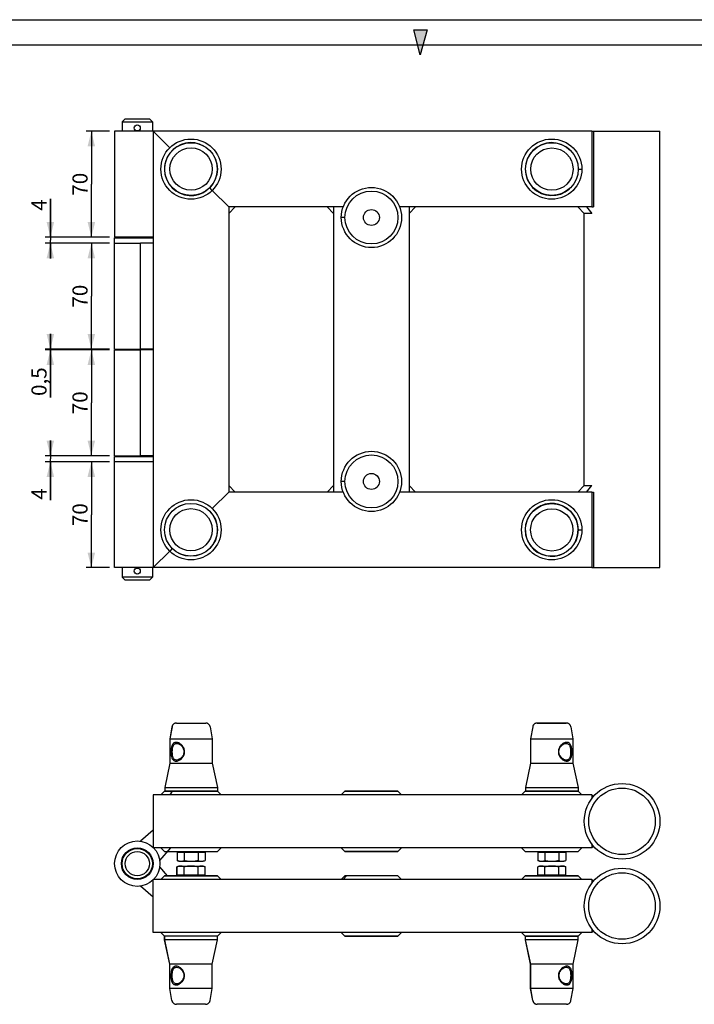
# Paper-space layout 'ANGV259_ALU_ASSEMBLE_1_1' of a CAD drawing. Units: millimetres. Extents: x 0 to 420, y 0 to 297.
# Drawn here: x 151 to 284, y 102 to 297 of the extents above; entities that cross this region are included whole.
import ezdxf

# ---------------------------------------------------------------- set-up
doc = ezdxf.new("R2010")
doc.units = ezdxf.units.MM
doc.header["$LTSCALE"] = 23.1
doc.layers.get('0').update_dxf_attribs({"linetype": 'CONTINUOUS'})
doc.layers.add('_3260', color=7, linetype='CONTINUOUS')
doc.layers.add('AXES', color=7, linetype='CONTINUOUS')
doc.styles.get("Standard").update_dxf_attribs({"font": 'ftrabk__.ttf'})
doc.dimstyles.new('DIMSTYLE_1', dxfattribs={"dimtxt": 3, "dimasz": 3, "dimexe": 1, "dimexo": 1, "dimgap": 0.75, "dimtad": 1, "dimlfac": 3.333333, "dimtxsty": 'Standard', "dimblk": '_FILLED', "dimblk1": '_FILLED', "dimblk2": '_FILLED', "dimcen": 0.09, "dimadec": 0, "dimazin": 0, "dimtp": 0.01, "dimtm": 0.01, "dimtfac": 1, "dimtofl": 0, "dimtmove": 0, "dimatfit": 3, "dimldrblk": '_FILLED', "dimfxl": 1, "dimtolj": 1, "dimarcsym": 0})

# ---------------------------------------------------------------- blocks, each defined once
blk = doc.blocks.new('REPERE_PLIAGE_BL1', base_point=(230.09, 292.5))
at = {"color": 28, "linetype": 'Continuous'}
for p, q in [((230, 290), (228.76, 295)), ((231.42, 295), (230, 290))]:
    blk.add_line(p, q, dxfattribs=at)
at = {"color": 7, "linetype": 'Continuous'}
blk.add_line((228.76, 295), (231.42, 295), dxfattribs=at)
at = {"color": 28, "linetype": 'Continuous'}
blk.add_solid([(230, 290), (228.76, 295), (231.42, 295)], dxfattribs=at)
blk = doc.blocks.new('_FILLED')
at = {"color": 0, "linetype": 'ByBlock'}
blk.add_solid([(0, 0), (-1, 0.25), (-1, -0.25)], dxfattribs=at)
blk = doc.blocks.new('*D5')
at = {"color": 28, "linetype": 'Continuous'}
for p, q in [((168.4, 274.86), (163.79, 274.86)), ((164.79, 274.86), (164.79, 264.36)), ((164.79, 253.86), (164.79, 264.36)), ((168.4, 253.86), (163.79, 253.86))]:
    blk.add_line(p, q, dxfattribs=at)
at = {"color": 28, "linetype": 'Continuous', "xscale": 3, "yscale": 3, "zscale": 3}
for p, rotation in [((164.79, 274.86), 90), ((164.79, 253.86), 270)]:
    blk.add_blockref('_FILLED', p, dxfattribs=dict(at, rotation=rotation))
at = {"color": 28, "linetype": 'Continuous', "insert": (161.04, 264.36), "char_height": 3, "width": 4.7629, "attachment_point": 2, "rotation": 90, "line_spacing_factor": 0.9}
blk.add_mtext('70', dxfattribs=at)
blk = doc.blocks.new('*D6')
at = {"color": 28, "linetype": 'Continuous'}
for p, q in [((168.4, 252.66), (163.79, 252.66)), ((164.79, 252.66), (164.79, 242.16)), ((164.79, 231.66), (164.79, 242.16)), ((168.4, 231.66), (163.79, 231.66))]:
    blk.add_line(p, q, dxfattribs=at)
at = {"color": 28, "linetype": 'Continuous', "xscale": 3, "yscale": 3, "zscale": 3}
for p, rotation in [((164.79, 252.66), 90), ((164.79, 231.66), 270)]:
    blk.add_blockref('_FILLED', p, dxfattribs=dict(at, rotation=rotation))
at = {"color": 28, "linetype": 'Continuous', "insert": (161.04, 242.16), "char_height": 3, "width": 4.7629, "attachment_point": 2, "rotation": 90, "line_spacing_factor": 0.9}
blk.add_mtext('70', dxfattribs=at)
blk = doc.blocks.new('*D7')
at = {"color": 28, "linetype": 'Continuous'}
for p, q in [((168.4, 231.51), (163.79, 231.51)), ((164.79, 231.51), (164.79, 221.01)), ((164.79, 210.51), (164.79, 221.01)), ((168.4, 210.51), (163.79, 210.51))]:
    blk.add_line(p, q, dxfattribs=at)
at = {"color": 28, "linetype": 'Continuous', "xscale": 3, "yscale": 3, "zscale": 3}
for p, rotation in [((164.79, 231.51), 90), ((164.79, 210.51), 270)]:
    blk.add_blockref('_FILLED', p, dxfattribs=dict(at, rotation=rotation))
at = {"color": 28, "linetype": 'Continuous', "insert": (161.04, 221.01), "char_height": 3, "width": 4.7629, "attachment_point": 2, "rotation": 90, "line_spacing_factor": 0.9}
blk.add_mtext('70', dxfattribs=at)
blk = doc.blocks.new('*D8')
at = {"color": 28, "linetype": 'Continuous'}
for p, q in [((168.4, 209.31), (163.79, 209.31)), ((164.79, 209.31), (164.79, 198.81)), ((164.79, 188.31), (164.79, 198.81)), ((168.4, 188.31), (163.79, 188.31))]:
    blk.add_line(p, q, dxfattribs=at)
at = {"color": 28, "linetype": 'Continuous', "xscale": 3, "yscale": 3, "zscale": 3}
for p, rotation in [((164.79, 209.31), 90), ((164.79, 188.31), 270)]:
    blk.add_blockref('_FILLED', p, dxfattribs=dict(at, rotation=rotation))
at = {"color": 28, "linetype": 'Continuous', "insert": (161.04, 198.81), "char_height": 3, "width": 4.7629, "attachment_point": 2, "rotation": 90, "line_spacing_factor": 0.9}
blk.add_mtext('70', dxfattribs=at)
blk = doc.blocks.new('*D9')
at = {"color": 28, "linetype": 'Continuous'}
for p, q in [((156.66, 210.51), (156.66, 213.51)), ((156.66, 213.51), (156.66, 209.91)), ((168.4, 210.51), (155.66, 210.51)), ((168.4, 209.31), (155.66, 209.31)), ((156.66, 201.68), (156.66, 209.91)), ((156.66, 209.31), (156.66, 201.68))]:
    blk.add_line(p, q, dxfattribs=at)
at = {"color": 28, "linetype": 'Continuous', "xscale": 3, "yscale": 3, "zscale": 3}
for p, rotation in [((156.66, 210.51), 270), ((156.66, 209.31), 90)]:
    blk.add_blockref('_FILLED', p, dxfattribs=dict(at, rotation=rotation))
at = {"color": 28, "linetype": 'Continuous', "insert": (152.91, 204.06), "char_height": 3, "width": 2.3814, "attachment_point": 3, "rotation": 90, "line_spacing_factor": 0.9}
blk.add_mtext('4', dxfattribs=at)
blk = doc.blocks.new('*D10')
at = {"color": 28, "linetype": 'Continuous'}
for p, q in [((156.66, 231.66), (156.66, 234.66)), ((156.66, 234.66), (156.66, 231.58)), ((168.4, 231.66), (155.66, 231.66)), ((168.4, 231.51), (155.66, 231.51)), ((156.66, 222.08), (156.66, 231.58)), ((156.66, 231.51), (156.66, 222.08))]:
    blk.add_line(p, q, dxfattribs=at)
at = {"color": 28, "linetype": 'Continuous', "xscale": 3, "yscale": 3, "zscale": 3}
for p, rotation in [((156.66, 231.66), 270), ((156.66, 231.51), 90)]:
    blk.add_blockref('_FILLED', p, dxfattribs=dict(at, rotation=rotation))
at = {"color": 28, "linetype": 'Continuous', "insert": (152.91, 228.04), "char_height": 3, "width": 5.9588, "attachment_point": 3, "rotation": 90, "line_spacing_factor": 0.9}
blk.add_mtext('0,5', dxfattribs=at)
blk = doc.blocks.new('*D11')
at = {"color": 28, "linetype": 'Continuous'}
for p, q in [((156.66, 253.86), (156.66, 261.49)), ((156.66, 261.49), (156.66, 253.26)), ((168.4, 253.86), (155.66, 253.86)), ((168.4, 252.66), (155.66, 252.66)), ((156.66, 249.66), (156.66, 253.26)), ((156.66, 252.66), (156.66, 249.66))]:
    blk.add_line(p, q, dxfattribs=at)
at = {"color": 28, "linetype": 'Continuous', "xscale": 3, "yscale": 3, "zscale": 3}
for p, rotation in [((156.66, 253.86), 270), ((156.66, 252.66), 90)]:
    blk.add_blockref('_FILLED', p, dxfattribs=dict(at, rotation=rotation))
at = {"color": 28, "linetype": 'Continuous', "insert": (152.91, 259.11), "char_height": 3, "width": 2.3814, "attachment_point": 1, "rotation": 90, "line_spacing_factor": 0.9}
blk.add_mtext('4', dxfattribs=at)

psp = doc.layouts.new('ANGV259_ALU_ASSEMBLE_1_1')

# ---------------------------------------------------------------- linework, layer by layer
at = {"color": 7, "linetype": 'Continuous'}
for p, q in [((0, 297), (420, 297)), ((5, 292), (415, 292)), ((170.8957, 276.7342), (171.4957, 277.3342)), ((170.8957, 276.7342), (170.8957, 274.8592)), ((170.8957, 276.7342), (176.8957, 276.7342)), ((171.4957, 277.3342), (176.2957, 277.3342)), ((176.8957, 276.7342), (176.2957, 277.3342)), ((176.8957, 276.7342), (176.8957, 274.8592)), ((169.3957, 274.8592), (169.3957, 253.8592)), ((264.0457, 274.8592), (169.3957, 274.8592)), ((177.0457, 274.8592), (177.0457, 188.3092)), ((177.0457, 274.8592), (180.3234, 271.5815)), ((264.0457, 274.8592), (264.0457, 259.8592)), ((264.4014, 274.8592), (277.5457, 274.8592)), ((277.5457, 188.3092), (277.5457, 274.8592)), ((188.768, 263.1369), (192.0457, 259.8592)), ((192.0457, 259.8592), (192.0457, 203.3092)), ((214.7459, 259.8592), (192.0457, 259.8592)), ((212.8357, 259.8592), (212.8357, 203.3092)), ((264.0457, 259.8592), (225.9255, 259.8592)), ((227.8357, 259.8592), (227.8357, 203.3092)), ((262.5457, 204.582), (262.5457, 258.5864)), ((177.0457, 253.8592), (169.3957, 253.8592)), ((169.3957, 231.6592), (169.3957, 253.7092)), ((169.3957, 253.7092), (177.0457, 253.7092)), ((169.3957, 252.6592), (174.5251, 252.6592)), ((170.8957, 253.8592), (170.8957, 253.7092)), ((176.8957, 253.8592), (176.8957, 253.7092)), ((169.3957, 231.6592), (174.5251, 231.6592)), ((169.3957, 210.5092), (169.3957, 231.5092)), ((169.3957, 231.5092), (174.5251, 231.5092)), ((170.8957, 231.6592), (170.8957, 231.5092)), ((176.8957, 231.6592), (176.8957, 231.5092)), ((169.3957, 210.5092), (174.5251, 210.5092)), ((169.3957, 188.3092), (169.3957, 210.3592)), ((169.3957, 210.3592), (177.0457, 210.3592)), ((177.0457, 209.3092), (169.3957, 209.3092)), ((170.8957, 210.5092), (170.8957, 210.3592)), ((176.8957, 210.5092), (176.8957, 210.3592)), ((192.0457, 203.3092), (188.768, 200.0315)), ((214.7459, 203.3092), (192.0457, 203.3092)), ((264.0457, 203.3092), (225.9255, 203.3092)), ((264.0457, 203.3092), (264.0457, 188.3092)), ((180.3234, 191.5869), (177.0457, 188.3092)), ((264.0457, 188.3092), (169.3957, 188.3092)), ((170.8957, 188.3092), (170.8957, 186.4342)), ((176.8957, 188.3092), (176.8957, 186.4342)), ((264.4014, 188.3092), (277.5457, 188.3092)), ((170.8957, 186.4342), (171.4957, 185.8342)), ((176.8957, 186.4342), (170.8957, 186.4342)), ((176.2957, 185.8342), (171.4957, 185.8342)), ((176.8957, 186.4342), (176.2957, 185.8342)), ((180.7829, 156.7452), (180.3612, 154.3535)), ((180.7979, 156.7452), (180.3757, 154.3509)), ((180.796, 156.807), (180.7829, 156.7452)), ((181.6693, 157.4889), (187.4672, 157.4889)), ((188.3535, 156.7452), (188.7757, 154.3509)), ((252.3329, 156.7452), (251.9107, 154.3509)), ((259.0022, 157.4889), (253.2192, 157.4889)), ((259.8885, 156.7452), (260.3107, 154.3509)), ((180.3607, 154.3509), (180.3607, 149.5359)), ((180.3607, 154.3509), (188.7757, 154.3509)), ((180.3757, 154.3509), (180.3757, 149.5359)), ((188.7757, 154.3509), (188.7757, 149.5359)), ((251.9107, 154.3509), (260.3107, 154.3509)), ((251.9107, 154.3509), (251.9107, 149.5359)), ((260.3107, 154.3509), (260.3107, 149.5359)), ((180.3607, 149.5359), (179.3322, 144.697)), ((180.3757, 149.5359), (179.3465, 144.6939)), ((180.3607, 149.5359), (188.7757, 149.5359)), ((188.7757, 149.5359), (189.8049, 144.6939)), ((251.9107, 149.5359), (250.8815, 144.6939)), ((251.9107, 149.5359), (260.3107, 149.5359)), ((260.3107, 149.5359), (261.3399, 144.6939)), ((179.3315, 144.6939), (179.3315, 143.9889)), ((179.3315, 144.6939), (189.8049, 144.6939)), ((179.3465, 144.6939), (179.3465, 143.9889)), ((189.8049, 144.6939), (189.8049, 143.9889)), ((250.8815, 144.6939), (261.3399, 144.6939)), ((250.8815, 144.6939), (250.8815, 143.9889)), ((261.3399, 144.6939), (261.3399, 143.9889)), ((177.0457, 143.2389), (177.0457, 132.7389)), ((264.0457, 143.2389), (177.0457, 143.2389)), ((179.2957, 143.9602), (179.2957, 143.9889)), ((179.2957, 143.9889), (189.8049, 143.9889)), ((189.7957, 143.9602), (189.7957, 143.9889)), ((215.0857, 143.9602), (215.0857, 143.9889)), ((215.0857, 143.9889), (225.5857, 143.9889)), ((225.5857, 143.9602), (225.5857, 143.9889)), ((250.8457, 143.9889), (261.3457, 143.9889)), ((250.8457, 143.9602), (250.8457, 143.9889)), ((261.3457, 143.9602), (261.3457, 143.9889)), ((264.0457, 143.2389), (264.0457, 142.4889)), ((264.0457, 133.4889), (264.0457, 132.7389)), ((264.0457, 132.7389), (177.0457, 132.7389)), ((179.2957, 131.9889), (179.2957, 132.0177)), ((179.2957, 131.9889), (189.7957, 131.9889)), ((189.7957, 131.9889), (189.7957, 132.0177)), ((215.0857, 131.9889), (215.0857, 132.0177)), ((215.0857, 131.9889), (225.5857, 131.9889)), ((225.5857, 131.9889), (225.5857, 132.0177)), ((250.8457, 131.9889), (250.8457, 132.0177)), ((250.8457, 131.9889), (261.3457, 131.9889)), ((261.3457, 131.9889), (261.3457, 132.0177)), ((179.2957, 127.1889), (179.2957, 127.1602)), ((189.7957, 127.1889), (179.2957, 127.1889)), ((189.7957, 127.1889), (189.7957, 127.1602)), ((215.0857, 127.1889), (215.0857, 127.1602)), ((225.5857, 127.1889), (215.0857, 127.1889)), ((225.5857, 127.1889), (225.5857, 127.1602)), ((261.3457, 127.1889), (250.8457, 127.1889)), ((250.8457, 127.1889), (250.8457, 127.1602)), ((261.3457, 127.1889), (261.3457, 127.1602)), ((177.0457, 115.9389), (177.0457, 126.4389)), ((264.0457, 126.4389), (177.0457, 126.4389)), ((264.0457, 126.4389), (264.0457, 125.6889)), ((264.0457, 115.9389), (177.0457, 115.9389)), ((264.0457, 116.6889), (264.0457, 115.9389)), ((179.2957, 115.2177), (179.2957, 115.1889)), ((189.7957, 115.1889), (179.2957, 115.1889)), ((179.3165, 114.4839), (179.3165, 115.1889)), ((189.7899, 114.4839), (179.3165, 114.4839)), ((180.3457, 109.6419), (179.3172, 114.4809)), ((179.3315, 114.4839), (179.3315, 115.1889)), ((180.3607, 109.6419), (179.3315, 114.4839)), ((188.7607, 109.6419), (189.7899, 114.4839)), ((189.7899, 114.4839), (189.7899, 115.1889)), ((189.7957, 115.2177), (189.7957, 115.1889)), ((215.0857, 115.2177), (215.0857, 115.1889)), ((225.5857, 115.1889), (215.0857, 115.1889)), ((225.5857, 115.2177), (225.5857, 115.1889)), ((250.8457, 115.2177), (250.8457, 115.1889)), ((261.3549, 115.1889), (250.8457, 115.1889)), ((250.8815, 114.4839), (250.8815, 115.1889)), ((261.3549, 114.4839), (250.8815, 114.4839)), ((251.9107, 109.6419), (250.8822, 114.4809)), ((250.8965, 114.4839), (250.8965, 115.1889)), ((251.9257, 109.6419), (250.8965, 114.4839)), ((260.3257, 109.6419), (261.3549, 114.4839)), ((261.3457, 115.2177), (261.3457, 115.1889)), ((261.3549, 114.4839), (261.3549, 115.1889)), ((180.3457, 104.8269), (180.3457, 109.6419)), ((188.7607, 109.6419), (180.3457, 109.6419)), ((180.3607, 104.8269), (180.3607, 109.6419)), ((188.7607, 104.8269), (188.7607, 109.6419)), ((251.9107, 104.8269), (251.9107, 109.6419)), ((260.3257, 109.6419), (251.9108, 109.6419)), ((251.9257, 104.8269), (251.9257, 109.6419)), ((260.3257, 104.8269), (260.3257, 109.6419)), ((188.7607, 104.8269), (180.3458, 104.8269)), ((180.7679, 102.4327), (180.3462, 104.8244)), ((180.7829, 102.4327), (180.3607, 104.8269)), ((188.3385, 102.4327), (188.7607, 104.8269)), ((260.3257, 104.8269), (251.9108, 104.8269)), ((252.3329, 102.4327), (251.9112, 104.8244)), ((252.3479, 102.4327), (251.9257, 104.8269)), ((259.9035, 102.4327), (260.3257, 104.8269)), ((187.4522, 101.6889), (181.6543, 101.6889)), ((259.0172, 101.6889), (253.2193, 101.6889))]:
    psp.add_line(p, q, dxfattribs=at)
at = {"color": 28, "linetype": 'Continuous'}
for p, q in [((264.0457, 274.8592), (264.4014, 274.8592)), ((264.4014, 274.8592), (264.4014, 259.8592)), ((261.3548, 267.3592), (262.067, 267.3592)), ((188.768, 263.1369), (188.258, 263.6469)), ((193.3185, 259.8592), (192.0457, 258.5864)), ((212.8357, 258.5864), (211.5629, 259.8592)), ((229.1085, 259.8592), (227.8357, 258.5864)), ((263.0172, 259.8592), (264.037, 258.5864)), ((264.0457, 259.8592), (264.4014, 259.8592)), ((264.037, 258.5864), (262.5457, 258.5864)), ((215.0857, 257.7592), (214.3645, 257.7592)), ((174.5251, 231.6592), (174.5251, 252.6592)), ((177.0457, 252.6592), (174.5251, 252.6592)), ((177.0457, 231.6592), (174.5251, 231.6592)), ((174.5251, 210.5092), (174.5251, 231.5092)), ((177.0457, 231.5092), (174.5251, 231.5092)), ((177.0457, 210.5092), (174.5251, 210.5092)), ((215.0857, 205.4092), (214.3645, 205.4092)), ((192.0457, 204.582), (193.3185, 203.3092)), ((212.8357, 204.582), (211.5629, 203.3092)), ((229.1085, 203.3092), (227.8357, 204.582)), ((262.5457, 204.582), (264.037, 204.582)), ((263.0172, 203.3092), (264.037, 204.582)), ((264.0457, 203.3092), (264.4014, 203.3092)), ((264.4014, 203.3092), (264.4014, 188.3092)), ((261.3457, 195.8092), (262.067, 195.8092)), ((180.8334, 192.0969), (180.3234, 191.5869)), ((264.0457, 188.3092), (264.4014, 188.3092)), ((189.7957, 143.9602), (179.2957, 143.9602)), ((180.8334, 143.9602), (180.3234, 143.2389)), ((215.0857, 143.9602), (214.3645, 143.2389)), ((225.5857, 143.9602), (215.0857, 143.9602)), ((261.3457, 143.9602), (250.8457, 143.9602)), ((261.3457, 143.9602), (262.067, 143.2389)), ((264.0457, 143.2389), (264.4014, 142.9277)), ((177.0457, 136.2342), (174.5251, 134.0447)), ((264.0457, 132.7389), (264.4014, 133.0502)), ((178.3515, 130.2184), (180.541, 132.7389)), ((179.2957, 132.0177), (178.5745, 132.7389)), ((179.2957, 132.0177), (189.7957, 132.0177)), ((225.5857, 132.0177), (215.0857, 132.0177)), ((226.307, 132.7389), (225.5857, 132.0177)), ((250.8457, 132.0177), (250.1245, 132.7389)), ((250.8457, 132.0177), (261.3457, 132.0177)), ((179.8895, 127.1889), (178.3515, 128.9595)), ((178.5745, 126.4389), (179.2957, 127.1602)), ((179.2957, 127.1602), (189.7957, 127.1602)), ((215.4211, 127.1602), (214.7459, 126.4389)), ((225.5857, 127.1602), (215.0857, 127.1602)), ((250.1245, 126.4389), (250.8457, 127.1602)), ((250.8457, 127.1602), (261.3457, 127.1602)), ((177.0457, 122.9437), (174.5251, 125.1332)), ((264.0457, 126.4389), (264.4014, 126.1277)), ((215.0857, 115.2177), (214.3645, 115.9389)), ((261.3457, 115.2177), (262.067, 115.9389)), ((264.0457, 115.9389), (264.4014, 116.2502)), ((189.7957, 115.2177), (179.2957, 115.2177)), ((215.0857, 115.2177), (225.5857, 115.2177)), ((250.8457, 115.2177), (261.3457, 115.2177))]:
    psp.add_line(p, q, dxfattribs=at)
at = {"color": 6, "linetype": 'Continuous'}
for p, q in [((261.2729, 259.8592), (262.5457, 258.5864)), ((261.2729, 203.3092), (262.5457, 204.582)), ((179.2957, 143.9602), (178.5745, 143.2389)), ((189.7957, 143.9602), (190.517, 143.2389)), ((225.5857, 143.9602), (226.307, 143.2389)), ((250.8457, 143.9602), (250.1245, 143.2389)), ((189.7957, 132.0177), (190.517, 132.7389)), ((214.3645, 132.7389), (215.0857, 132.0177)), ((261.3457, 132.0177), (262.067, 132.7389)), ((190.517, 126.4389), (189.7957, 127.1602)), ((215.0857, 127.1602), (214.3645, 126.4389)), ((225.5857, 127.1602), (226.307, 126.4389)), ((262.067, 126.4389), (261.3457, 127.1602)), ((178.5745, 115.9389), (179.2957, 115.2177)), ((190.517, 115.9389), (189.7957, 115.2177)), ((225.5857, 115.2177), (226.307, 115.9389)), ((250.8457, 115.2177), (250.1245, 115.9389))]:
    psp.add_line(p, q, dxfattribs=at)
at = {"color": 7, "linetype": 'Continuous'}
for points in [[(181.6692, 157.4889), (181.5778, 157.4843), (181.4869, 157.4703), (181.3981, 157.4471), (181.3122, 157.4151), (181.2299, 157.3744), (181.1522, 157.3256), (181.0799, 157.2692), (181.0137, 157.2057), (180.9544, 157.1357), (180.9024, 157.0601), (180.8584, 156.9796), (180.8229, 156.8951), (180.796, 156.807)], [(181.6842, 157.4889), (181.5928, 157.4843), (181.5019, 157.4703), (181.4131, 157.4471), (181.3272, 157.4151), (181.2449, 157.3744), (181.1672, 157.3256), (181.0949, 157.2692), (181.0287, 157.2057), (180.9694, 157.1357), (180.9174, 157.0601), (180.8734, 156.9796), (180.8379, 156.8951), (180.811, 156.807), (180.7979, 156.7452)], [(188.3535, 156.7452), (188.3404, 156.807), (188.3135, 156.8951), (188.278, 156.9796), (188.234, 157.0601), (188.1821, 157.1357), (188.1227, 157.2057), (188.0565, 157.2692), (187.9842, 157.3256), (187.9065, 157.3744), (187.8243, 157.4151), (187.7383, 157.4471), (187.6496, 157.4703), (187.5586, 157.4843), (187.4672, 157.4889)], [(253.2192, 157.4889), (253.1278, 157.4843), (253.0369, 157.4703), (252.9481, 157.4471), (252.8622, 157.4151), (252.7799, 157.3744), (252.7022, 157.3256), (252.6299, 157.2692), (252.5637, 157.2057), (252.5044, 157.1357), (252.4524, 157.0601), (252.4084, 156.9796), (252.3729, 156.8951), (252.346, 156.807), (252.3329, 156.7452)], [(259.8885, 156.7452), (259.8754, 156.807), (259.8485, 156.8951), (259.813, 156.9796), (259.769, 157.0601), (259.7171, 157.1357), (259.6577, 157.2057), (259.5915, 157.2692), (259.5192, 157.3256), (259.4415, 157.3744), (259.3593, 157.4151), (259.2733, 157.4471), (259.1846, 157.4703), (259.0936, 157.4843), (259.0022, 157.4889)], [(180.7679, 102.4327), (180.781, 102.3709), (180.8079, 102.2828), (180.8434, 102.1982), (180.8874, 102.1178), (180.9394, 102.0422), (180.9987, 101.9722), (181.0649, 101.9087), (181.1372, 101.8522), (181.2149, 101.8034), (181.2972, 101.7628), (181.3831, 101.7308), (181.4719, 101.7076), (181.5628, 101.6936), (181.6542, 101.6889)], [(180.7829, 102.4327), (180.796, 102.3709), (180.8229, 102.2828), (180.8584, 102.1982), (180.9024, 102.1178), (180.9544, 102.0422), (181.0137, 101.9722), (181.0799, 101.9087), (181.1522, 101.8522), (181.2299, 101.8034), (181.3122, 101.7628), (181.3981, 101.7308), (181.4869, 101.7076), (181.5778, 101.6936), (181.6692, 101.6889)], [(187.4522, 101.6889), (187.5436, 101.6936), (187.6346, 101.7076), (187.7233, 101.7308), (187.8093, 101.7628), (187.8915, 101.8034), (187.9692, 101.8522), (188.0415, 101.9087), (188.1077, 101.9722), (188.1671, 102.0422), (188.219, 102.1178), (188.263, 102.1982), (188.2985, 102.2828), (188.3254, 102.3709), (188.3385, 102.4327)], [(252.3329, 102.4327), (252.346, 102.3709), (252.3729, 102.2828), (252.4084, 102.1982), (252.4524, 102.1178), (252.5044, 102.0422), (252.5637, 101.9722), (252.6299, 101.9087), (252.7022, 101.8522), (252.7799, 101.8034), (252.8622, 101.7628), (252.9481, 101.7308), (253.0369, 101.7076), (253.1278, 101.6936), (253.2192, 101.6889)], [(252.3479, 102.4327), (252.361, 102.3709), (252.3879, 102.2828), (252.4234, 102.1982), (252.4674, 102.1178), (252.5194, 102.0422), (252.5787, 101.9722), (252.6449, 101.9087), (252.7172, 101.8522), (252.7949, 101.8034), (252.8772, 101.7628), (252.9631, 101.7308), (253.0519, 101.7076), (253.1428, 101.6936), (253.2342, 101.6889)], [(259.0172, 101.6889), (259.1086, 101.6936), (259.1996, 101.7076), (259.2883, 101.7308), (259.3743, 101.7628), (259.4565, 101.8034), (259.5342, 101.8522), (259.6065, 101.9087), (259.6727, 101.9722), (259.7321, 102.0422), (259.784, 102.1178), (259.828, 102.1982), (259.8635, 102.2828), (259.8904, 102.3709), (259.9035, 102.4327)]]:
    psp.add_lwpolyline(points, dxfattribs=at)
for centre, radius in [((173.8957, 275.5342), 0.6), ((184.5607, 267.3742), 5.2292), ((184.5607, 267.3742), 4.2), ((256.1257, 267.3592), 5.2292), ((256.1257, 267.3592), 4.2), ((220.3357, 257.7592), 5.25), ((220.3357, 257.7592), 1.575), ((220.3357, 205.4092), 5.25), ((220.3357, 205.4092), 1.575), ((184.5457, 195.8092), 5.25), ((184.5457, 195.8092), 5.2292), ((184.5457, 195.8092), 4.2), ((256.1107, 195.7942), 5.2292), ((256.1107, 195.7942), 4.2), ((173.8957, 187.6342), 0.6), ((270.0457, 137.9889), 7.5), ((270.0457, 137.9889), 6.6), ((173.8957, 129.5889), 4.5), ((173.8957, 129.5889), 3.15), ((173.8957, 129.5889), 3), ((173.8957, 129.5889), 2.4), ((270.0457, 121.1889), 7.5), ((270.0457, 121.1889), 6.6)]:
    psp.add_circle(centre, radius, dxfattribs=at)
at = {"color": 28, "linetype": 'Continuous'}
for centre in [(184.5457, 267.3592), (256.0957, 267.3592), (220.3357, 257.7592), (220.3357, 205.4092), (184.5457, 195.8092), (256.0957, 195.8092)]:
    psp.add_circle(centre, 5.9712, dxfattribs=at)
at = {"color": 7, "linetype": 'Continuous'}
for centre, start, end in [((184.5457, 267.3592), 60.743705, 29.181144), ((256.0957, 267.3592), 46.554366, 312.342113), ((256.0957, 195.8092), 332.282896, 297.679552)]:
    psp.add_arc(centre, 5.25, start, end, dxfattribs=at)
for points, knots in [([(180.7887, 153.0614), (180.7477, 152.969), (180.6815, 152.7654), (180.6196, 152.4378), (180.5851, 152.0828), (180.5767, 151.7145), (180.5955, 151.3497), (180.6409, 151.0043), (180.7152, 150.6908), (180.8253, 150.4185), (180.9755, 150.1956), (181.1685, 150.0292), (181.4042, 149.9344), (181.6688, 149.9168), (181.9502, 149.9691), (182.3428, 150.1366), (182.6057, 150.3492), (182.7601, 150.5154)], [0, 0, 0, 0, 0.06079831, 0.12794842, 0.20010703, 0.27498799, 0.34914015, 0.41945353, 0.48413232, 0.54233606, 0.59499995, 0.64428925, 0.69315505, 0.74492123, 0.80160474, 0.86364002, 1, 1, 1, 1]), ([(180.9977, 153.3902), (180.9766, 153.3674), (180.8932, 153.2672), (180.8289, 153.152), (180.7887, 153.0614)], [0, 0, 0, 0, 0.23866394, 1, 1, 1, 1]), ([(180.8474, 151.7889), (180.8471, 151.9933), (180.8633, 152.3748), (180.944, 152.7521), (181.0086, 152.9169)], [0, 0, 0, 0, 0.53582212, 1, 1, 1, 1]), ([(182.7601, 150.5154), (182.9101, 150.6771), (183.0969, 150.963), (183.2424, 151.3873), (183.292, 151.7262), (183.2686, 152.0682), (183.1785, 152.397), (183.0344, 152.7022), (182.8468, 152.9759), (182.6228, 153.209), (182.3071, 153.4545), (181.9585, 153.6198), (181.6089, 153.6612), (181.3731, 153.633), (181.1629, 153.5424), (181.0482, 153.445), (180.9977, 153.3902)], [0, 0, 0, 0, 0.13738149, 0.20772585, 0.27842447, 0.34916781, 0.41967641, 0.48959464, 0.55843452, 0.62549226, 0.69001668, 0.80734311, 0.85947728, 0.90763361, 0.95358788, 1, 1, 1, 1]), ([(181.0086, 152.9169), (181.0394, 152.9956), (181.1126, 153.1415), (181.2753, 153.3189), (181.4866, 153.4267), (181.644, 153.4431), (181.7237, 153.4402)], [0, 0, 0, 0, 0.26703871, 0.51078548, 0.74780825, 1, 1, 1, 1]), ([(181.7237, 153.4402), (181.8935, 153.4339), (182.157, 153.3462), (182.4653, 153.1459), (182.7697, 152.8725), (183.0086, 152.5171), (183.1428, 152.1121), (183.1675, 151.8965), (183.1674, 151.7889)], [0, 0, 0, 0, 0.21449682, 0.33607463, 0.46399496, 0.72884368, 0.86419654, 1, 1, 1, 1]), ([(257.927, 153.0614), (257.7775, 152.8999), (257.5915, 152.6144), (257.4464, 152.1911), (257.3964, 151.8532), (257.4188, 151.5119), (257.508, 151.1836), (257.6513, 150.8789), (257.8381, 150.6054), (258.0614, 150.3725), (258.3761, 150.1268), (258.7235, 149.9603), (259.0725, 149.9167), (259.3083, 149.9432), (259.5187, 150.032), (259.6338, 150.1282), (259.6846, 150.1824)], [0, 0, 0, 0, 0.13734312, 0.20766154, 0.27833476, 0.34905438, 0.41954162, 0.48944126, 0.55826718, 0.62532073, 0.68986013, 0.80730426, 0.85951036, 0.9077158, 0.95366628, 1, 1, 1, 1]), ([(257.5206, 151.7889), (257.5209, 151.9974), (257.6138, 152.4135), (257.8454, 152.7661), (257.9842, 152.9169)], [0, 0, 0, 0, 0.50429265, 1, 1, 1, 1]), ([(259.898, 150.5154), (259.9391, 150.6078), (260.0054, 150.8112), (260.0675, 151.1388), (260.1019, 151.494), (260.1103, 151.8624), (260.0914, 152.2274), (260.046, 152.573), (259.9718, 152.8868), (259.8619, 153.1594), (259.7119, 153.3827), (259.5188, 153.5491), (259.283, 153.6437), (259.0183, 153.661), (258.7369, 153.6086), (258.3441, 153.441), (258.0811, 153.228), (257.927, 153.0614)], [0, 0, 0, 0, 0.06074368, 0.12786521, 0.20002318, 0.27491457, 0.34906935, 0.41939093, 0.48409916, 0.54234533, 0.59502494, 0.64430047, 0.69314459, 0.74490046, 0.80158337, 0.86362107, 1, 1, 1, 1]), ([(257.9842, 152.9169), (258.0548, 152.9935), (258.2047, 153.1327), (258.5193, 153.3415), (258.7897, 153.4337), (258.964, 153.4402)], [0, 0, 0, 0, 0.27583326, 0.5381463, 1, 1, 1, 1]), ([(258.964, 153.4402), (259.0396, 153.443), (259.1886, 153.4284), (259.3906, 153.3328), (259.5507, 153.1738), (259.6676, 152.9637), (259.7506, 152.713), (259.8261, 152.319), (259.8394, 152.0047), (259.8396, 151.7889)], [0, 0, 0, 0, 0.10836831, 0.21028051, 0.31402898, 0.42630088, 0.55162395, 0.69086074, 1, 1, 1, 1]), ([(181.7237, 150.1377), (181.648, 150.1349), (181.4989, 150.1494), (181.2967, 150.245), (181.1365, 150.4041), (181.0196, 150.6142), (180.9368, 150.8648), (180.8613, 151.2589), (180.8477, 151.5731), (180.8474, 151.7889)], [0, 0, 0, 0, 0.108434, 0.21040657, 0.31417358, 0.42641079, 0.55167333, 0.69087472, 1, 1, 1, 1]), ([(182.7029, 150.6601), (182.6323, 150.5836), (182.4824, 150.4446), (182.168, 150.2362), (181.8978, 150.1442), (181.7237, 150.1377)], [0, 0, 0, 0, 0.27583449, 0.53811837, 1, 1, 1, 1]), ([(183.1674, 151.7889), (183.1673, 151.5802), (183.0742, 151.1637), (182.842, 150.8109), (182.7029, 150.6601)], [0, 0, 0, 0, 0.5042609, 1, 1, 1, 1]), ([(258.9639, 150.1377), (258.7942, 150.144), (258.5309, 150.2317), (258.2226, 150.432), (257.9182, 150.7054), (257.6791, 151.0607), (257.5449, 151.4658), (257.5204, 151.6814), (257.5206, 151.7889)], [0, 0, 0, 0, 0.2144135, 0.3359898, 0.46393402, 0.7288234, 0.864185, 1, 1, 1, 1]), ([(259.6783, 150.6601), (259.6475, 150.5815), (259.5744, 150.4358), (259.4118, 150.2588), (259.2008, 150.1512), (259.0436, 150.1348), (258.9639, 150.1377)], [0, 0, 0, 0, 0.2669495, 0.51072424, 0.74781487, 1, 1, 1, 1]), ([(259.8396, 151.7889), (259.8397, 151.5844), (259.8233, 151.2026), (259.7428, 150.825), (259.6783, 150.6601)], [0, 0, 0, 0, 0.53596918, 1, 1, 1, 1]), ([(259.6846, 150.1824), (259.7061, 150.2055), (259.7915, 150.3066), (259.8571, 150.4235), (259.898, 150.5154)], [0, 0, 0, 0, 0.23860294, 1, 1, 1, 1]), ([(180.7742, 108.6625), (180.733, 108.5701), (180.6667, 108.3667), (180.6046, 108.0391), (180.5701, 107.6839), (180.5617, 107.3155), (180.5806, 106.9505), (180.6261, 106.6049), (180.7003, 106.2911), (180.8103, 106.0185), (180.9605, 105.7952), (181.1536, 105.6288), (181.3896, 105.5342), (181.6544, 105.5169), (181.9359, 105.5693), (182.3288, 105.7369), (182.5918, 105.9499), (182.746, 106.1165)], [0, 0, 0, 0, 0.06074021, 0.12785402, 0.20000162, 0.27488139, 0.34902488, 0.41933699, 0.48403898, 0.54228374, 0.59496793, 0.64425397, 0.69311265, 0.74488319, 0.80157761, 0.86362203, 1, 1, 1, 1]), ([(180.9878, 108.9955), (180.9662, 108.9724), (180.8808, 108.8713), (180.8152, 108.7544), (180.7742, 108.6625)], [0, 0, 0, 0, 0.23861952, 1, 1, 1, 1]), ([(180.8325, 107.3889), (180.8323, 107.5935), (180.8487, 107.9753), (180.9294, 108.3529), (180.9939, 108.5178)], [0, 0, 0, 0, 0.53595493, 1, 1, 1, 1]), ([(182.746, 106.1165), (182.8955, 106.278), (183.0815, 106.5635), (183.2267, 106.9868), (183.2767, 107.3247), (183.2543, 107.666), (183.1651, 107.9943), (183.0218, 108.299), (182.8349, 108.5724), (182.6116, 108.8054), (182.2968, 109.0511), (181.9493, 109.2176), (181.6002, 109.2611), (181.3643, 109.2347), (181.1538, 109.1459), (181.0385, 109.0497), (180.9878, 108.9955)], [0, 0, 0, 0, 0.13733109, 0.2076407, 0.27830417, 0.34901387, 0.41949187, 0.48938364, 0.55820379, 0.62525446, 0.6897944, 0.80725183, 0.85947047, 0.90769068, 0.95365546, 1, 1, 1, 1]), ([(180.9939, 108.5178), (181.0247, 108.5964), (181.0979, 108.7421), (181.2606, 108.9191), (181.4717, 109.0267), (181.629, 109.0431), (181.7087, 109.0402)], [0, 0, 0, 0, 0.26690603, 0.51067599, 0.7477901, 1, 1, 1, 1]), ([(181.7087, 109.0402), (181.8785, 109.0339), (182.1419, 108.9462), (182.4503, 108.7459), (182.7547, 108.4725), (182.9939, 108.1172), (183.128, 107.7121), (183.1526, 107.4965), (183.1524, 107.3889)], [0, 0, 0, 0, 0.21445469, 0.33603826, 0.46398187, 0.72885329, 0.86420068, 1, 1, 1, 1]), ([(257.9429, 108.6625), (257.7929, 108.5008), (257.6061, 108.2148), (257.4607, 107.7906), (257.4111, 107.4517), (257.4345, 107.1097), (257.5245, 106.7809), (257.6687, 106.4757), (257.8562, 106.202), (258.0802, 105.9689), (258.3958, 105.7234), (258.7442, 105.5581), (259.0937, 105.5167), (259.3295, 105.5448), (259.5396, 105.6355), (259.6542, 105.7329), (259.7047, 105.7877)], [0, 0, 0, 0, 0.13739353, 0.20774674, 0.27845514, 0.34920841, 0.41972627, 0.48965237, 0.55849801, 0.62555863, 0.69008246, 0.80739543, 0.85951698, 0.90765853, 0.95359855, 1, 1, 1, 1]), ([(257.5355, 107.3889), (257.5357, 107.5977), (257.6287, 108.0142), (257.8609, 108.367), (258, 108.5178)], [0, 0, 0, 0, 0.5042713, 1, 1, 1, 1]), ([(259.9134, 106.1165), (259.9544, 106.2089), (260.0206, 106.4125), (260.0824, 106.74), (260.1168, 107.0951), (260.1253, 107.4634), (260.1065, 107.8282), (260.0611, 108.1736), (259.9869, 108.4871), (259.8769, 108.7593), (259.7268, 108.9823), (259.534, 109.1486), (259.2984, 109.2435), (259.0339, 109.261), (258.7526, 109.2088), (258.3601, 109.0413), (258.0972, 108.8287), (257.9429, 108.6625)], [0, 0, 0, 0, 0.06080182, 0.12795967, 0.20012866, 0.27502125, 0.34918471, 0.41950755, 0.48419257, 0.54239769, 0.595057, 0.64433578, 0.69318704, 0.74493854, 0.80161054, 0.86363909, 1, 1, 1, 1]), ([(258, 108.5178), (258.0706, 108.5943), (258.2205, 108.7333), (258.5348, 108.9417), (258.8049, 109.0337), (258.979, 109.0402)], [0, 0, 0, 0, 0.27586447, 0.53815996, 1, 1, 1, 1]), ([(258.979, 109.0402), (259.0546, 109.043), (259.2036, 109.0285), (259.4058, 108.9329), (259.5658, 108.7738), (259.6826, 108.5637), (259.7653, 108.313), (259.8408, 107.919), (259.8543, 107.6048), (259.8546, 107.3889)], [0, 0, 0, 0, 0.10840455, 0.21034875, 0.31409769, 0.4263309, 0.55160215, 0.69082181, 1, 1, 1, 1]), ([(181.7086, 105.7377), (181.633, 105.7349), (181.484, 105.7494), (181.2818, 105.845), (181.1216, 106.0041), (181.0046, 106.2142), (180.9215, 106.4648), (180.8459, 106.8589), (180.8326, 107.1732), (180.8325, 107.3889)], [0, 0, 0, 0, 0.10839777, 0.21033835, 0.31410488, 0.42638078, 0.55169515, 0.69091366, 1, 1, 1, 1]), ([(182.6887, 106.261), (182.6181, 106.1843), (182.4682, 106.0451), (182.1535, 105.8363), (181.883, 105.7442), (181.7086, 105.7377)], [0, 0, 0, 0, 0.27580329, 0.53810471, 1, 1, 1, 1]), ([(183.1524, 107.3889), (183.1521, 107.1805), (183.0592, 106.7644), (182.8275, 106.4118), (182.6887, 106.261)], [0, 0, 0, 0, 0.50428225, 1, 1, 1, 1]), ([(258.9789, 105.7377), (258.8091, 105.744), (258.5458, 105.8317), (258.2375, 106.032), (257.9332, 106.3054), (257.6944, 106.6608), (257.5601, 107.0658), (257.5355, 107.2814), (257.5355, 107.3889)], [0, 0, 0, 0, 0.21445566, 0.3360262, 0.46394712, 0.72881377, 0.86418085, 1, 1, 1, 1]), ([(259.6936, 106.261), (259.6629, 106.1823), (259.5897, 106.0364), (259.4271, 105.859), (259.216, 105.7512), (259.0586, 105.7348), (258.9789, 105.7377)], [0, 0, 0, 0, 0.26708225, 0.51083382, 0.74783305, 1, 1, 1, 1]), ([(259.8546, 107.3889), (259.8549, 107.1846), (259.8387, 106.8031), (259.7581, 106.4258), (259.6936, 106.261)], [0, 0, 0, 0, 0.53583636, 1, 1, 1, 1]), ([(259.7047, 105.7877), (259.7257, 105.8105), (259.8091, 105.9107), (259.8733, 106.0259), (259.9134, 106.1165)], [0, 0, 0, 0, 0.23864765, 1, 1, 1, 1])]:
    psp.add_open_spline(points, degree=3, knots=knots, dxfattribs=at)
at = {"layer": '_3260', "color": 7, "linetype": 'Continuous'}
for p, q in [((252.3179, 156.7452), (251.8962, 154.3535)), ((252.331, 156.807), (252.3179, 156.7452)), ((253.2043, 157.4889), (258.9872, 157.4889)), ((251.8957, 154.3509), (251.9107, 154.3509)), ((251.8957, 154.3509), (251.8957, 149.5359)), ((251.8957, 149.5359), (250.8672, 144.697)), ((251.8957, 149.5359), (251.9107, 149.5359)), ((250.8665, 144.6939), (250.8815, 144.6939)), ((250.8665, 144.6939), (250.8665, 143.9889))]:
    psp.add_line(p, q, dxfattribs=at)
psp.add_lwpolyline([(253.2042, 157.4889), (253.1128, 157.4843), (253.0219, 157.4703), (252.9331, 157.4471), (252.8472, 157.4151), (252.7649, 157.3744), (252.6872, 157.3256), (252.6149, 157.2692), (252.5487, 157.2057), (252.4894, 157.1357), (252.4374, 157.0601), (252.3934, 156.9796), (252.3579, 156.8951), (252.331, 156.807)], dxfattribs=at)
at = {"layer": 'AXES', "color": 7, "linetype": 'Continuous'}
for p, q in [((181.7894, 131.8989), (181.7894, 130.2421)), ((181.7894, 131.8989), (187.347, 131.8989)), ((181.8044, 131.8989), (181.8044, 130.2421)), ((182.1607, 131.8989), (182.1607, 131.9889)), ((182.1757, 131.8989), (182.1757, 131.9889)), ((183.1901, 131.8989), (183.1901, 130.2421)), ((185.9613, 131.8989), (185.9613, 130.2421)), ((186.9757, 131.8989), (186.9757, 131.9889)), ((187.347, 131.8989), (187.347, 130.2421)), ((253.3244, 131.8989), (258.882, 131.8989)), ((253.3244, 131.8989), (253.3244, 130.2421)), ((253.3394, 131.8989), (253.3394, 130.2421)), ((253.6957, 131.8989), (253.6957, 131.9889)), ((253.7107, 131.8989), (253.7107, 131.9889)), ((254.7251, 131.8989), (254.7251, 130.2421)), ((257.4963, 131.8989), (257.4963, 130.2421)), ((258.5107, 131.8989), (258.5107, 131.9889)), ((258.882, 131.8989), (258.882, 130.2421)), ((181.7744, 127.2789), (181.7744, 128.9358)), ((182.1457, 129.1089), (181.7867, 128.9416)), ((182.1607, 129.1089), (181.7894, 128.9358)), ((181.7894, 127.2789), (181.7894, 128.9358)), ((182.1607, 130.0689), (181.8017, 130.2363)), ((182.1757, 130.0689), (181.8044, 130.2421)), ((182.1457, 129.1089), (186.9607, 129.1089)), ((182.1607, 130.0689), (186.9757, 130.0689)), ((183.1751, 127.2789), (183.1751, 128.9358)), ((185.9463, 127.2789), (185.9463, 128.9358)), ((186.9607, 129.1089), (187.332, 128.9358)), ((186.9757, 130.0689), (187.347, 130.2421)), ((187.332, 127.2789), (187.332, 128.9358)), ((253.6957, 130.0689), (253.3367, 130.2363)), ((253.7107, 130.0689), (253.3394, 130.2421)), ((253.3394, 127.2789), (253.3394, 128.9358)), ((253.7107, 129.1089), (253.3517, 128.9416)), ((253.7257, 129.1089), (253.3544, 128.9358)), ((253.3544, 127.2789), (253.3544, 128.9358)), ((253.6957, 130.0689), (258.5107, 130.0689)), ((253.7107, 129.1089), (258.5257, 129.1089)), ((254.7401, 127.2789), (254.7401, 128.9358)), ((257.5113, 127.2789), (257.5113, 128.9358)), ((258.5107, 130.0689), (258.882, 130.2421)), ((258.5257, 129.1089), (258.897, 128.9358)), ((258.897, 127.2789), (258.897, 128.9358)), ((187.332, 127.2789), (181.7744, 127.2789)), ((182.1457, 127.2789), (182.1457, 127.1889)), ((182.1607, 127.2789), (182.1607, 127.1889)), ((186.9607, 127.2789), (186.9607, 127.1889)), ((258.897, 127.2789), (253.3394, 127.2789)), ((253.7107, 127.2789), (253.7107, 127.1889)), ((253.7257, 127.2789), (253.7257, 127.1889)), ((258.5257, 127.2789), (258.5257, 127.1889))]:
    psp.add_line(p, q, dxfattribs=at)
for centre, radius, start, end in [((182.8884, 126.547), 2.6358, 114.701778, 115.000527), ((182.9039, 132.632), 2.6371, 244.999467, 245.298917), ((254.4389, 132.632), 2.6371, 244.999467, 245.298917), ((254.4534, 126.547), 2.6358, 114.701778, 115.000527)]:
    psp.add_arc(centre, radius, start, end, dxfattribs=at)
for points, knots in [([(181.9333, 129.0032), (181.921, 128.9985), (181.8717, 128.9793), (181.8231, 128.9582), (181.7869, 128.9416)], [0, 0, 0, 0, 0.24807534, 1, 1, 1, 1]), ([(182.1694, 129.0715), (182.1373, 129.064), (182.0072, 129.0289), (181.8815, 128.9788), (181.7894, 128.9358)], [0, 0, 0, 0, 0.24527699, 1, 1, 1, 1]), ([(181.8019, 130.2363), (181.8139, 130.2308), (181.8616, 130.2093), (181.91, 130.1893), (181.9466, 130.1754)], [0, 0, 0, 0, 0.25192663, 1, 1, 1, 1]), ([(181.8044, 130.2421), (181.9152, 130.1904), (182.1397, 130.1033), (182.3799, 130.0689), (182.4972, 130.0689)], [0, 0, 0, 0, 0.51017235, 1, 1, 1, 1]), ([(182.4822, 129.1089), (182.4561, 129.1089), (182.351, 129.1057), (182.2463, 129.0896), (182.1694, 129.0715)], [0, 0, 0, 0, 0.2485678, 1, 1, 1, 1]), ([(183.1751, 128.9358), (183.0643, 128.9875), (182.8398, 129.0746), (182.5996, 129.1089), (182.4822, 129.1089)], [0, 0, 0, 0, 0.51017235, 1, 1, 1, 1]), ([(182.4972, 130.0689), (182.6146, 130.0689), (182.8548, 130.1033), (183.0793, 130.1904), (183.1901, 130.2421)], [0, 0, 0, 0, 0.48982221, 1, 1, 1, 1]), ([(184.5607, 129.1089), (184.3276, 129.1089), (183.8609, 129.0763), (183.4021, 128.9888), (183.1751, 128.9358)], [0, 0, 0, 0, 0.49993657, 1, 1, 1, 1]), ([(183.1901, 130.2421), (183.4171, 130.1891), (183.8759, 130.1015), (184.3426, 130.0689), (184.5757, 130.0689)], [0, 0, 0, 0, 0.5000577, 1, 1, 1, 1]), ([(185.9463, 128.9358), (185.7193, 128.9888), (185.2605, 129.0763), (184.7938, 129.1089), (184.5607, 129.1089)], [0, 0, 0, 0, 0.5000577, 1, 1, 1, 1]), ([(184.5757, 130.0689), (184.8088, 130.0689), (185.2755, 130.1015), (185.7343, 130.1891), (185.9613, 130.2421)], [0, 0, 0, 0, 0.49993657, 1, 1, 1, 1]), ([(186.6392, 129.1089), (186.5219, 129.1089), (186.2816, 129.0746), (186.0571, 128.9875), (185.9463, 128.9358)], [0, 0, 0, 0, 0.48982221, 1, 1, 1, 1]), ([(185.9613, 130.2421), (186.0721, 130.1904), (186.2966, 130.1033), (186.5369, 130.0689), (186.6542, 130.0689)], [0, 0, 0, 0, 0.51017235, 1, 1, 1, 1]), ([(187.332, 128.9358), (187.2212, 128.9875), (186.9967, 129.0746), (186.7565, 129.1089), (186.6392, 129.1089)], [0, 0, 0, 0, 0.51017235, 1, 1, 1, 1]), ([(186.6542, 130.0689), (186.6803, 130.0689), (186.7854, 130.0721), (186.8901, 130.0883), (186.967, 130.1063)], [0, 0, 0, 0, 0.2485678, 1, 1, 1, 1]), ([(186.967, 130.1063), (186.9991, 130.1139), (187.1292, 130.149), (187.2549, 130.1991), (187.347, 130.2421)], [0, 0, 0, 0, 0.24527699, 1, 1, 1, 1]), ([(253.3369, 130.2363), (253.3489, 130.2308), (253.3966, 130.2093), (253.445, 130.1893), (253.4816, 130.1754)], [0, 0, 0, 0, 0.25192663, 1, 1, 1, 1]), ([(253.3394, 130.2421), (253.4502, 130.1904), (253.6747, 130.1033), (253.9149, 130.0689), (254.0322, 130.0689)], [0, 0, 0, 0, 0.51017235, 1, 1, 1, 1]), ([(253.4983, 129.0032), (253.486, 128.9985), (253.4367, 128.9793), (253.3881, 128.9582), (253.3519, 128.9416)], [0, 0, 0, 0, 0.24807534, 1, 1, 1, 1]), ([(253.7344, 129.0715), (253.7023, 129.064), (253.5722, 129.0289), (253.4465, 128.9788), (253.3544, 128.9358)], [0, 0, 0, 0, 0.24527699, 1, 1, 1, 1]), ([(254.0472, 129.1089), (254.0211, 129.1089), (253.916, 129.1057), (253.8113, 129.0896), (253.7344, 129.0715)], [0, 0, 0, 0, 0.2485678, 1, 1, 1, 1]), ([(254.0322, 130.0689), (254.1496, 130.0689), (254.3898, 130.1033), (254.6143, 130.1904), (254.7251, 130.2421)], [0, 0, 0, 0, 0.48982221, 1, 1, 1, 1]), ([(254.7401, 128.9358), (254.6293, 128.9875), (254.4048, 129.0746), (254.1646, 129.1089), (254.0472, 129.1089)], [0, 0, 0, 0, 0.51017235, 1, 1, 1, 1]), ([(254.7251, 130.2421), (254.9521, 130.1891), (255.4109, 130.1015), (255.8776, 130.0689), (256.1107, 130.0689)], [0, 0, 0, 0, 0.5000577, 1, 1, 1, 1]), ([(256.1257, 129.1089), (255.8926, 129.1089), (255.4259, 129.0763), (254.9671, 128.9888), (254.7401, 128.9358)], [0, 0, 0, 0, 0.49993657, 1, 1, 1, 1]), ([(256.1107, 130.0689), (256.3438, 130.0689), (256.8105, 130.1015), (257.2693, 130.1891), (257.4963, 130.2421)], [0, 0, 0, 0, 0.49993657, 1, 1, 1, 1]), ([(257.5113, 128.9358), (257.2843, 128.9888), (256.8255, 129.0763), (256.3588, 129.1089), (256.1257, 129.1089)], [0, 0, 0, 0, 0.5000577, 1, 1, 1, 1]), ([(257.4963, 130.2421), (257.6071, 130.1904), (257.8316, 130.1033), (258.0719, 130.0689), (258.1892, 130.0689)], [0, 0, 0, 0, 0.51017235, 1, 1, 1, 1]), ([(258.2042, 129.1089), (258.0869, 129.1089), (257.8466, 129.0746), (257.6221, 128.9875), (257.5113, 128.9358)], [0, 0, 0, 0, 0.48982221, 1, 1, 1, 1]), ([(258.1892, 130.0689), (258.2153, 130.0689), (258.3204, 130.0721), (258.4251, 130.0883), (258.502, 130.1063)], [0, 0, 0, 0, 0.2485678, 1, 1, 1, 1]), ([(258.897, 128.9358), (258.7862, 128.9875), (258.5617, 129.0746), (258.3215, 129.1089), (258.2042, 129.1089)], [0, 0, 0, 0, 0.51017235, 1, 1, 1, 1]), ([(258.502, 130.1063), (258.5341, 130.1139), (258.6642, 130.149), (258.7899, 130.1991), (258.882, 130.2421)], [0, 0, 0, 0, 0.24527699, 1, 1, 1, 1])]:
    psp.add_open_spline(points, degree=3, knots=knots, dxfattribs=at)

# ---------------------------------------------------------------- block references
at = {"color": 28, "linetype": 'Continuous'}
psp.add_blockref('REPERE_PLIAGE_BL1', (230.0923, 292.4986), dxfattribs=at)

# ---------------------------------------------------------------- dimensions: what is measured, and where the dimension line sits
for base, p1, p2, angle, picture, middle in [((164.7869, 253.8592), (169.3957, 274.8592), (169.3957, 253.8592), 270, '*D5', (164.7869, 264.3854)), ((156.6646, 253.8592), (169.3957, 252.6592), (169.3957, 253.8592), 90, '*D11', (156.6646, 260.2278)), ((164.7869, 252.6592), (169.3957, 231.6592), (169.3957, 252.6592), 90, '*D6', (164.7869, 242.1854)), ((156.6646, 231.5092), (169.3957, 231.6592), (169.3957, 231.5092), 270, '*D10', (156.6646, 224.9937)), ((164.7869, 231.5092), (169.3957, 210.5092), (169.3957, 231.5092), 90, '*D7', (164.7869, 221.0354)), ((156.6646, 209.3092), (169.3957, 210.5092), (169.3957, 209.3092), 270, '*D9', (156.6646, 202.7963)), ((164.7869, 188.3092), (169.3957, 209.3092), (169.3957, 188.3092), 270, '*D8', (164.7869, 198.8354))]:
    dim = psp.add_linear_dim(base=base, p1=p1, p2=p2, angle=angle, dimstyle='DIMSTYLE_1', dxfattribs=at)
    dim.commit()
    dim.dimension.update_dxf_attribs({"geometry": picture, "text_midpoint": middle, "dimtype": 160})

doc.saveas('drawing.dxf')
